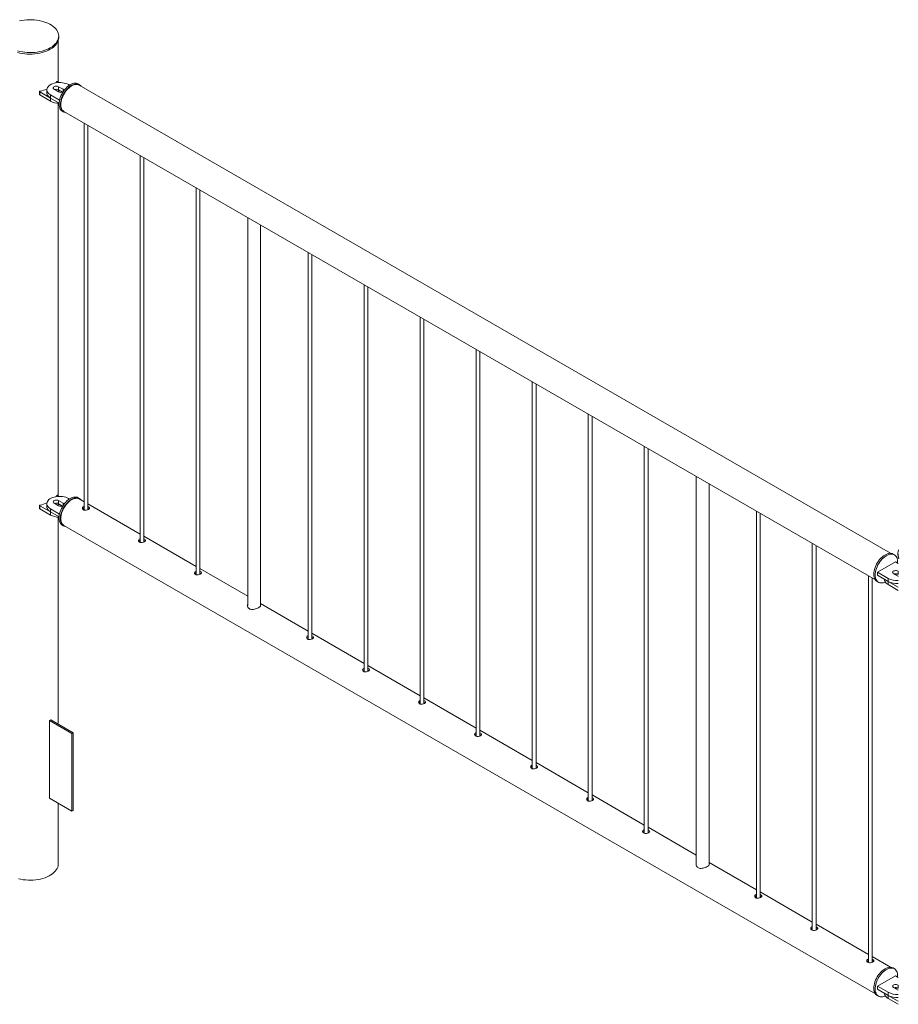
# Paper-space layout 'Sheet2' of a CAD drawing. Units: millimetres. Extents: x 0 to 42, y 0 to 29.8.
# Drawn here: x 19.1 to 20.5, y 14.8 to 16.4 of the extents above; entities that cross this region are included whole.
import ezdxf

# ---------------------------------------------------------------- set-up
doc = ezdxf.new("R2010")
doc.units = ezdxf.units.MM

psp = doc.layouts.new('Sheet2')

# ---------------------------------------------------------------- linework, layer by layer
at = {"color": 7, "linetype": 'Continuous', "lineweight": 0}
for p, q in [((19.1942, 16.3501), (19.1942, 16.3526)), ((19.1936, 16.2804), (19.1936, 16.3461)), ((19.1908, 16.2808), (19.1895, 16.2789)), ((19.1953, 16.2794), (19.1925, 16.281)), ((19.2011, 16.2687), (19.1941, 16.2728)), ((19.1941, 16.2728), (19.1941, 16.2679)), ((19.2111, 16.2752), (19.2096, 16.276)), ((19.2271, 16.276), (19.2249, 16.2773)), ((20.5068, 15.5363), (19.2266, 16.2753)), ((19.1639, 16.2651), (19.1639, 16.2602)), ((19.1642, 16.2647), (19.1812, 16.2549)), ((19.1642, 16.2647), (19.1642, 16.2598)), ((19.1642, 16.2598), (19.1812, 16.25)), ((19.1755, 16.2679), (19.1755, 16.263)), ((19.1813, 16.2597), (19.1955, 16.2515)), ((19.1813, 16.2597), (19.1813, 16.2548)), ((19.187, 16.2687), (19.1941, 16.2646)), ((19.2003, 16.2642), (19.1941, 16.2679)), ((19.1812, 16.2549), (19.1812, 16.25)), ((19.1813, 16.2548), (19.1948, 16.247)), ((19.1936, 15.6271), (19.1936, 16.2466)), ((19.1999, 16.234), (19.2021, 16.2327)), ((19.2025, 16.2335), (20.4827, 15.4944)), ((19.2342, 16.2152), (19.2342, 15.6046)), ((19.2402, 15.6051), (19.2402, 16.2117)), ((19.3226, 16.1641), (19.3226, 15.5536)), ((19.3286, 15.5541), (19.3286, 16.1607)), ((19.411, 16.1131), (19.411, 15.5026)), ((19.417, 15.5031), (19.417, 16.1097)), ((19.4924, 16.0661), (19.4924, 15.4539)), ((19.5124, 15.4532), (19.5124, 16.0546)), ((19.5877, 16.0111), (19.5877, 15.4005)), ((19.5937, 15.401), (19.5937, 16.0076)), ((19.6761, 15.96), (19.6761, 15.3495)), ((19.6821, 15.35), (19.6821, 15.9566)), ((19.7645, 15.909), (19.7645, 15.2985)), ((19.7705, 15.299), (19.7705, 15.9056)), ((19.8529, 15.858), (19.8529, 15.2474)), ((19.8589, 15.248), (19.8589, 15.8545)), ((19.9413, 15.807), (19.9413, 15.1964)), ((19.9473, 15.1969), (19.9473, 15.8035)), ((20.0297, 15.7559), (20.0297, 15.1454)), ((20.0357, 15.1459), (20.0357, 15.7525)), ((20.1181, 15.7049), (20.1181, 15.0944)), ((20.1241, 15.0949), (20.1241, 15.7015)), ((20.2002, 15.6575), (20.2002, 15.0453)), ((20.2202, 15.0446), (20.2202, 15.646)), ((19.1908, 15.6276), (19.1895, 15.6256)), ((19.1953, 15.6262), (19.1925, 15.6278)), ((19.2011, 15.6154), (19.1941, 15.6195)), ((19.1941, 15.6195), (19.1941, 15.6146)), ((19.2111, 15.6219), (19.2096, 15.6228)), ((19.2271, 15.6228), (19.2249, 15.624)), ((19.2342, 15.6177), (19.2266, 15.6221)), ((19.1639, 15.6119), (19.1639, 15.607)), ((19.1642, 15.6114), (19.1812, 15.6016)), ((19.1642, 15.6114), (19.1642, 15.6065)), ((19.1642, 15.6065), (19.1812, 15.5967)), ((19.1755, 15.6146), (19.1755, 15.6097)), ((19.1813, 15.6065), (19.1955, 15.5983)), ((19.1813, 15.6065), (19.1813, 15.6016)), ((19.187, 15.6154), (19.1941, 15.6114)), ((19.2003, 15.611), (19.1941, 15.6146)), ((19.3226, 15.5667), (19.2402, 15.6142)), ((19.2411, 15.6096), (19.2402, 15.61)), ((19.2411, 15.6069), (19.2402, 15.6073)), ((19.242, 15.6062), (19.2411, 15.6069)), ((20.2949, 15.6029), (20.2949, 14.9923)), ((19.1812, 15.6016), (19.1812, 15.5967)), ((19.1813, 15.6016), (19.1948, 15.5938)), ((19.1936, 15.2666), (19.1936, 15.5934)), ((20.3009, 14.9928), (20.3009, 15.5994)), ((19.1999, 15.5807), (19.2021, 15.5795)), ((19.2025, 15.5802), (20.4827, 14.8412)), ((19.411, 15.5157), (19.3286, 15.5632)), ((19.3295, 15.5585), (19.3286, 15.5589)), ((19.3295, 15.5558), (19.3286, 15.5563)), ((19.3304, 15.5552), (19.3295, 15.5558)), ((20.3832, 15.5518), (20.3832, 14.9413)), ((20.3892, 14.9418), (20.3892, 15.5484)), ((20.5126, 15.5339), (20.5105, 15.5351)), ((20.5183, 15.5362), (20.5183, 15.5338)), ((19.4924, 15.4687), (19.417, 15.5122)), ((20.5142, 15.5229), (20.4859, 15.5066)), ((20.5188, 15.5202), (20.5142, 15.5229)), ((19.4179, 15.5075), (19.417, 15.5079)), ((19.4179, 15.5048), (19.417, 15.5052)), ((19.4188, 15.5042), (19.4179, 15.5048)), ((20.4716, 15.5008), (20.4716, 14.8903)), ((20.4776, 14.8908), (20.4776, 15.4974)), ((20.4859, 15.5066), (20.5029, 15.4968)), ((20.4859, 15.5066), (20.4859, 15.5017)), ((20.4859, 15.5017), (20.5029, 15.4919)), ((20.4971, 15.4952), (20.4971, 15.4951)), ((20.5029, 15.4968), (20.5029, 15.4919)), ((20.5114, 15.5041), (20.5185, 15.5)), ((20.5188, 15.508), (20.5185, 15.5082)), ((20.5185, 15.5082), (20.5185, 15.5033)), ((20.5188, 15.5031), (20.5185, 15.5033)), ((20.5185, 15.5), (20.5188, 15.4998)), ((20.4855, 15.4918), (20.4876, 15.4906)), ((20.503, 15.4918), (20.5188, 15.4827)), ((20.503, 15.4918), (20.503, 15.4869)), ((20.503, 15.4869), (20.5188, 15.4778)), ((19.5877, 15.4136), (19.5124, 15.4571)), ((19.6761, 15.3626), (19.5937, 15.4101)), ((19.5947, 15.4054), (19.5937, 15.4059)), ((19.5947, 15.4028), (19.5937, 15.4032)), ((19.5956, 15.4021), (19.5947, 15.4028)), ((19.7645, 15.3116), (19.6821, 15.3591)), ((19.6831, 15.3544), (19.6821, 15.3548)), ((19.6831, 15.3517), (19.6821, 15.3521)), ((19.684, 15.3511), (19.6831, 15.3517)), ((19.8529, 15.2605), (19.7705, 15.3081)), ((19.7714, 15.3034), (19.7705, 15.3038)), ((19.7714, 15.3007), (19.7705, 15.3011)), ((19.7723, 15.3001), (19.7714, 15.3007)), ((19.1816, 15.2735), (19.1795, 15.2723)), ((19.1795, 15.1498), (19.1795, 15.2723)), ((19.1795, 15.2723), (19.2149, 15.2519)), ((19.1816, 15.2735), (19.217, 15.2531)), ((19.217, 15.2531), (19.2149, 15.2519)), ((19.2149, 15.2519), (19.2149, 15.1294)), ((19.217, 15.2531), (19.217, 15.1306)), ((19.9413, 15.2095), (19.8589, 15.2571)), ((19.8598, 15.2524), (19.8589, 15.2528)), ((19.8598, 15.2497), (19.8589, 15.2501)), ((19.8607, 15.249), (19.8598, 15.2497)), ((20.0297, 15.1585), (19.9473, 15.206)), ((19.9482, 15.2013), (19.9473, 15.2018)), ((19.9482, 15.1987), (19.9473, 15.1991)), ((19.9491, 15.198), (19.9482, 15.1987)), ((20.1181, 15.1075), (20.0357, 15.155)), ((19.2149, 15.1294), (19.1795, 15.1498)), ((19.1936, 15.0461), (19.1936, 15.1417)), ((20.0366, 15.1503), (20.0357, 15.1507)), ((20.0366, 15.1476), (20.0357, 15.148)), ((20.0375, 15.147), (20.0366, 15.1476)), ((19.217, 15.1306), (19.2149, 15.1294)), ((20.2002, 15.0601), (20.1241, 15.104)), ((20.125, 15.0993), (20.1241, 15.0997)), ((20.125, 15.0966), (20.1241, 15.097)), ((20.1259, 15.096), (20.125, 15.0966)), ((20.2949, 15.0054), (20.2202, 15.0485)), ((20.3832, 14.9544), (20.3009, 15.0019)), ((20.3018, 14.9972), (20.3009, 14.9977)), ((20.3018, 14.9945), (20.3009, 14.995)), ((20.3027, 14.9939), (20.3018, 14.9945)), ((20.4716, 14.9034), (20.3892, 14.9509)), ((20.3902, 14.9462), (20.3892, 14.9466)), ((20.3902, 14.9435), (20.3892, 14.9439)), ((20.3911, 14.9429), (20.3902, 14.9435)), ((20.5068, 14.883), (20.4776, 14.8999)), ((20.4786, 14.8952), (20.4776, 14.8956)), ((20.4786, 14.8925), (20.4776, 14.8929)), ((20.4794, 14.8919), (20.4786, 14.8925)), ((20.5126, 14.8807), (20.5105, 14.8819)), ((20.5142, 14.8697), (20.4859, 14.8533)), ((20.5188, 14.867), (20.5142, 14.8697)), ((20.4859, 14.8533), (20.5029, 14.8435)), ((20.4859, 14.8533), (20.4859, 14.8484)), ((20.4859, 14.8484), (20.5029, 14.8386)), ((20.4971, 14.842), (20.4971, 14.8419)), ((20.5029, 14.8435), (20.5029, 14.8386)), ((20.5114, 14.8509), (20.5185, 14.8468)), ((20.5188, 14.8547), (20.5185, 14.855)), ((20.5185, 14.855), (20.5185, 14.8501)), ((20.5188, 14.8498), (20.5185, 14.8501)), ((20.5185, 14.8468), (20.5188, 14.8466)), ((20.4855, 14.8386), (20.4876, 14.8374)), ((20.503, 14.8386), (20.5188, 14.8294)), ((20.503, 14.8386), (20.503, 14.8337)), ((20.503, 14.8337), (20.5188, 14.8245))]:
    psp.add_line(p, q, dxfattribs=at)
at = {"color": 8, "linetype": 'Continuous', "lineweight": 0}
for p, q in [((19.2011, 16.2687), (19.2011, 16.2648)), ((19.2011, 15.6154), (19.2011, 15.6115))]:
    psp.add_line(p, q, dxfattribs=at)
at = {"color": 7, "linetype": 'Continuous', "lineweight": 0, "flags": 128}
for points in [[(19.181, 16.3342), (19.1837, 16.3359), (19.1861, 16.3377), (19.1882, 16.3397), (19.19, 16.3417), (19.1915, 16.3438), (19.1927, 16.346), (19.1935, 16.3483), (19.194, 16.3506), (19.1942, 16.3529), (19.1939, 16.3552), (19.1934, 16.3574), (19.1924, 16.3597), (19.1912, 16.3618), (19.1896, 16.364), (19.1877, 16.366), (19.1855, 16.3679), (19.183, 16.3697), (19.1803, 16.3713), (19.1773, 16.3729), (19.1741, 16.3742), (19.1706, 16.3754), (19.1671, 16.3764), (19.1633, 16.3772), (19.1595, 16.3779), (19.1556, 16.3783), (19.1516, 16.3785), (19.1477, 16.3785), (19.1437, 16.3784), (19.1398, 16.378), (19.1359, 16.3774), (19.1322, 16.3766)], [(19.181, 16.3318), (19.1837, 16.3334), (19.1861, 16.3353), (19.1882, 16.3372), (19.19, 16.3393), (19.1915, 16.3414), (19.1927, 16.3436), (19.1935, 16.3458), (19.194, 16.3481), (19.1942, 16.3501)], [(19.1294, 16.3292), (19.1331, 16.3283), (19.1369, 16.3276), (19.1407, 16.3271), (19.1447, 16.3267), (19.1487, 16.3266), (19.1526, 16.3267), (19.1566, 16.327), (19.1605, 16.3274), (19.1643, 16.3281), (19.168, 16.329), (19.1715, 16.33), (19.1749, 16.3313), (19.178, 16.3327), (19.181, 16.3342)], [(19.1294, 16.3268), (19.1331, 16.3259), (19.1369, 16.3251), (19.1407, 16.3246), (19.1447, 16.3243), (19.1487, 16.3241), (19.1526, 16.3242), (19.1566, 16.3245), (19.1605, 16.325), (19.1643, 16.3257), (19.168, 16.3265), (19.1715, 16.3276), (19.1749, 16.3288), (19.178, 16.3302), (19.181, 16.3318)], [(19.2096, 16.276), (19.2076, 16.2771), (19.2053, 16.2779), (19.2028, 16.2786), (19.2002, 16.2791), (19.1975, 16.2793), (19.1948, 16.2794), (19.1921, 16.2792), (19.1894, 16.2789), (19.1869, 16.2783), (19.1845, 16.2775), (19.1823, 16.2766), (19.1804, 16.2754), (19.1787, 16.2742), (19.1774, 16.2728), (19.1764, 16.2714), (19.1758, 16.2698), (19.1755, 16.2683), (19.1756, 16.2667), (19.176, 16.2651), (19.1769, 16.2636), (19.178, 16.2622), (19.1795, 16.2609), (19.1813, 16.2597)], [(19.1941, 16.2728), (19.1929, 16.2733), (19.1916, 16.2735), (19.1902, 16.2736), (19.1888, 16.2734), (19.1875, 16.273), (19.1865, 16.2724), (19.1858, 16.2717), (19.1855, 16.2709), (19.1856, 16.2701), (19.1861, 16.2693), (19.187, 16.2687)], [(19.1948, 16.2454), (19.1949, 16.2479), (19.1953, 16.2505), (19.1959, 16.2532), (19.1967, 16.2559), (19.1978, 16.2586), (19.1991, 16.2612), (19.2005, 16.2638), (19.2021, 16.2662), (19.2039, 16.2686), (19.2058, 16.2707), (19.2078, 16.2726), (19.2098, 16.2743), (19.2119, 16.2757), (19.214, 16.2769), (19.2161, 16.2777), (19.2181, 16.2782), (19.22, 16.2784), (19.2219, 16.2783), (19.2236, 16.2779), (19.2249, 16.2773)], [(19.1969, 16.2442), (19.197, 16.2467), (19.1974, 16.2493), (19.198, 16.2519), (19.1988, 16.2546), (19.1999, 16.2573), (19.2012, 16.26), (19.2026, 16.2626), (19.2043, 16.265), (19.206, 16.2673), (19.2079, 16.2695), (19.2099, 16.2714), (19.212, 16.2731), (19.214, 16.2745), (19.2161, 16.2756), (19.2182, 16.2765), (19.2202, 16.277), (19.2222, 16.2772), (19.224, 16.2771), (19.2257, 16.2767), (19.2272, 16.2759), (19.2286, 16.2749), (19.2298, 16.2736), (19.2299, 16.2734)], [(19.2266, 16.2753), (19.2259, 16.2757), (19.2243, 16.2762), (19.2225, 16.2764), (19.2206, 16.2763), (19.2186, 16.2759), (19.2166, 16.2752), (19.2146, 16.2741), (19.2125, 16.2728), (19.2105, 16.2712), (19.2085, 16.2693), (19.2066, 16.2673), (19.2049, 16.265), (19.2032, 16.2626), (19.2018, 16.2601), (19.2005, 16.2575), (19.1994, 16.2548), (19.1986, 16.2522), (19.198, 16.2495), (19.1976, 16.247), (19.1975, 16.2445), (19.1976, 16.2422), (19.198, 16.2401), (19.1986, 16.2382), (19.1994, 16.2365), (19.2005, 16.2351), (19.2018, 16.2339), (19.2025, 16.2335)], [(19.1755, 16.263), (19.1756, 16.2618), (19.176, 16.2602), (19.1769, 16.2587), (19.178, 16.2573), (19.1795, 16.256), (19.1813, 16.2548)], [(19.1999, 16.234), (19.1991, 16.2346), (19.1978, 16.2357), (19.1967, 16.2372), (19.1959, 16.2389), (19.1953, 16.2409), (19.1949, 16.2431), (19.1948, 16.2454)], [(19.2057, 16.2316), (19.2043, 16.2319), (19.2026, 16.2324), (19.2012, 16.2333), (19.1999, 16.2345), (19.1988, 16.236), (19.198, 16.2377), (19.1974, 16.2397), (19.197, 16.2418), (19.1969, 16.2442)], [(19.2096, 15.6228), (19.2076, 15.6238), (19.2053, 15.6247), (19.2028, 15.6254), (19.2002, 15.6258), (19.1975, 15.6261), (19.1948, 15.6262), (19.1921, 15.626), (19.1894, 15.6256), (19.1869, 15.6251), (19.1845, 15.6243), (19.1823, 15.6233), (19.1804, 15.6222), (19.1787, 15.621), (19.1774, 15.6196), (19.1764, 15.6181), (19.1758, 15.6166), (19.1755, 15.615), (19.1756, 15.6134), (19.176, 15.6119), (19.1769, 15.6104), (19.178, 15.609), (19.1795, 15.6077), (19.1813, 15.6065)], [(19.1941, 15.6195), (19.1929, 15.62), (19.1916, 15.6203), (19.1902, 15.6204), (19.1888, 15.6202), (19.1875, 15.6198), (19.1865, 15.6192), (19.1858, 15.6185), (19.1855, 15.6177), (19.1856, 15.6169), (19.1861, 15.6161), (19.187, 15.6154)], [(19.1999, 15.5807), (19.1994, 15.5811), (19.1981, 15.5822), (19.197, 15.5836), (19.1961, 15.5853), (19.1954, 15.5872), (19.195, 15.5893), (19.1948, 15.5916), (19.1948, 15.594), (19.1951, 15.5966), (19.1957, 15.5993), (19.1965, 15.6019), (19.1975, 15.6046), (19.1987, 15.6073), (19.2001, 15.6099), (19.2017, 15.6124), (19.2035, 15.6148), (19.2053, 15.6169), (19.2073, 15.6189), (19.2093, 15.6207), (19.2114, 15.6222), (19.2135, 15.6234), (19.2156, 15.6243), (19.2176, 15.6249), (19.2196, 15.6252), (19.2214, 15.6251), (19.2232, 15.6248), (19.2248, 15.6241), (19.2249, 15.624)], [(19.2057, 15.5784), (19.2047, 15.5785), (19.203, 15.579), (19.2015, 15.5798), (19.2002, 15.581), (19.1991, 15.5824), (19.1982, 15.584), (19.1975, 15.5859), (19.1971, 15.588), (19.1969, 15.5904), (19.197, 15.5928), (19.1973, 15.5954), (19.1978, 15.598), (19.1986, 15.6007), (19.1996, 15.6034), (19.2008, 15.6061), (19.2023, 15.6087), (19.2038, 15.6112), (19.2056, 15.6135), (19.2074, 15.6157), (19.2094, 15.6177), (19.2114, 15.6194), (19.2135, 15.6209), (19.2156, 15.6221), (19.2177, 15.6231), (19.2197, 15.6237), (19.2217, 15.624), (19.2236, 15.6239), (19.2253, 15.6236), (19.2269, 15.6229), (19.2283, 15.6219), (19.2295, 15.6207), (19.2299, 15.6202)], [(19.2146, 15.6209), (19.2125, 15.6195), (19.2105, 15.6179), (19.2085, 15.6161), (19.2066, 15.614), (19.2049, 15.6118), (19.2032, 15.6094), (19.2018, 15.6069), (19.2005, 15.6042), (19.1994, 15.6016), (19.1986, 15.5989), (19.198, 15.5963), (19.1976, 15.5937), (19.1975, 15.5913), (19.1976, 15.589), (19.198, 15.5869), (19.1986, 15.5849), (19.1994, 15.5833), (19.2005, 15.5818), (19.2018, 15.5807), (19.2025, 15.5802)], [(19.2266, 15.6221), (19.2259, 15.6225), (19.2243, 15.623), (19.2225, 15.6232), (19.2206, 15.6231), (19.2186, 15.6227), (19.2166, 15.6219), (19.2146, 15.6209)], [(19.1755, 15.6097), (19.1756, 15.6085), (19.176, 15.607), (19.1769, 15.6055), (19.178, 15.6041), (19.1795, 15.6028), (19.1813, 15.6016)], [(19.2342, 15.6105), (19.2329, 15.6098), (19.232, 15.6088), (19.2316, 15.6076), (19.2319, 15.6064), (19.2328, 15.6053), (19.2341, 15.6046), (19.2358, 15.6043), (19.2376, 15.6044), (19.2394, 15.6048), (19.241, 15.6055), (19.2421, 15.6063), (19.2427, 15.6071), (19.2427, 15.608), (19.242, 15.6089), (19.2411, 15.6096), (19.2411, 15.6096)], [(19.3226, 15.5594), (19.3213, 15.5588), (19.3204, 15.5578), (19.32, 15.5566), (19.3203, 15.5554), (19.3212, 15.5543), (19.3225, 15.5536), (19.3242, 15.5533), (19.326, 15.5534), (19.3278, 15.5538), (19.3294, 15.5545), (19.3305, 15.5552), (19.3311, 15.5561), (19.331, 15.557), (19.3304, 15.5579), (19.3295, 15.5585), (19.3295, 15.5585)], [(20.5193, 15.5416), (20.5186, 15.5394), (20.5183, 15.5371), (20.5184, 15.5348), (20.5188, 15.5325), (20.5195, 15.5302)], [(20.4803, 15.5033), (20.4804, 15.5058), (20.4808, 15.5084), (20.4814, 15.511), (20.4822, 15.5137), (20.4833, 15.5164), (20.4846, 15.5191), (20.486, 15.5217), (20.4877, 15.5241), (20.4894, 15.5264), (20.4913, 15.5286), (20.4933, 15.5305), (20.4954, 15.5322), (20.4974, 15.5336), (20.4995, 15.5347), (20.5016, 15.5356), (20.5036, 15.5361), (20.5056, 15.5363), (20.5074, 15.5362), (20.5091, 15.5358), (20.5105, 15.5351)], [(20.4824, 15.5021), (20.4825, 15.5046), (20.4829, 15.5071), (20.4835, 15.5098), (20.4844, 15.5125), (20.4854, 15.5152), (20.4867, 15.5179), (20.4882, 15.5204), (20.4898, 15.5229), (20.4915, 15.5252), (20.4934, 15.5274), (20.4954, 15.5293), (20.4975, 15.531), (20.4996, 15.5324), (20.5017, 15.5335), (20.5037, 15.5344), (20.5057, 15.5349), (20.5077, 15.5351), (20.5095, 15.535), (20.5112, 15.5346), (20.5128, 15.5338), (20.5141, 15.5328), (20.5153, 15.5314), (20.5163, 15.5298), (20.517, 15.528), (20.5175, 15.5259), (20.5177, 15.5237), (20.5177, 15.5213), (20.5177, 15.5209)], [(20.5183, 15.5338), (20.5184, 15.5323), (20.5188, 15.53), (20.5195, 15.5278)], [(20.5185, 15.5082), (20.5173, 15.5087), (20.516, 15.509), (20.5146, 15.509), (20.5132, 15.5089), (20.5119, 15.5085), (20.5109, 15.5079), (20.5102, 15.5072), (20.5099, 15.5064), (20.51, 15.5055), (20.5105, 15.5048), (20.5114, 15.5041)], [(19.411, 15.5084), (19.4097, 15.5078), (19.4088, 15.5068), (19.4084, 15.5056), (19.4087, 15.5044), (19.4096, 15.5033), (19.4109, 15.5026), (19.4126, 15.5023), (19.4144, 15.5023), (19.4162, 15.5028), (19.4178, 15.5034), (19.4189, 15.5042), (19.4194, 15.5051), (19.4194, 15.506), (19.4188, 15.5069), (19.4179, 15.5075), (19.4179, 15.5075)], [(20.4855, 15.4918), (20.4846, 15.4924), (20.4833, 15.4936), (20.4822, 15.4951), (20.4814, 15.4968), (20.4808, 15.4988), (20.4804, 15.501), (20.4803, 15.5033)], [(20.4984, 15.491), (20.4975, 15.4906), (20.4954, 15.4899), (20.4934, 15.4895), (20.4915, 15.4895), (20.4898, 15.4897), (20.4882, 15.4903), (20.4867, 15.4912), (20.4854, 15.4924), (20.4844, 15.4939), (20.4835, 15.4956), (20.4829, 15.4976), (20.4825, 15.4997), (20.4824, 15.5021)], [(20.4971, 15.4951), (20.4972, 15.4939), (20.4977, 15.4924), (20.4985, 15.4909), (20.4997, 15.4894), (20.5012, 15.4881), (20.503, 15.4869)], [(19.5877, 15.4064), (19.5864, 15.4057), (19.5855, 15.4047), (19.5852, 15.4035), (19.5855, 15.4023), (19.5863, 15.4012), (19.5877, 15.4005), (19.5893, 15.4002), (19.5912, 15.4003), (19.593, 15.4007), (19.5945, 15.4014), (19.5957, 15.4022), (19.5962, 15.403), (19.5962, 15.4039), (19.5956, 15.4048), (19.5947, 15.4054), (19.5947, 15.4054)], [(19.6761, 15.3553), (19.6748, 15.3547), (19.6739, 15.3537), (19.6736, 15.3525), (19.6739, 15.3513), (19.6747, 15.3502), (19.6761, 15.3495), (19.6777, 15.3492), (19.6796, 15.3493), (19.6814, 15.3497), (19.6829, 15.3504), (19.684, 15.3511), (19.6846, 15.352), (19.6846, 15.3529), (19.684, 15.3538), (19.6831, 15.3544), (19.6831, 15.3544)], [(19.7645, 15.3043), (19.7632, 15.3037), (19.7623, 15.3027), (19.762, 15.3015), (19.7622, 15.3003), (19.7631, 15.2992), (19.7645, 15.2985), (19.7661, 15.2982), (19.7679, 15.2982), (19.7698, 15.2987), (19.7713, 15.2993), (19.7724, 15.3001), (19.773, 15.301), (19.773, 15.3019), (19.7723, 15.3028), (19.7714, 15.3034), (19.7714, 15.3034)], [(19.8529, 15.2533), (19.8516, 15.2526), (19.8507, 15.2517), (19.8504, 15.2505), (19.8506, 15.2492), (19.8515, 15.2482), (19.8529, 15.2475), (19.8545, 15.2471), (19.8563, 15.2472), (19.8582, 15.2476), (19.8597, 15.2483), (19.8608, 15.2491), (19.8614, 15.25), (19.8614, 15.2508), (19.8607, 15.2517), (19.8598, 15.2524), (19.8598, 15.2524)], [(19.9413, 15.2023), (19.94, 15.2016), (19.9391, 15.2006), (19.9387, 15.1994), (19.939, 15.1982), (19.9399, 15.1971), (19.9412, 15.1964), (19.9429, 15.1961), (19.9447, 15.1962), (19.9465, 15.1966), (19.9481, 15.1973), (19.9492, 15.1981), (19.9498, 15.1989), (19.9498, 15.1998), (19.9491, 15.2007), (19.9482, 15.2013), (19.9482, 15.2013)], [(20.0297, 15.1512), (20.0284, 15.1506), (20.0275, 15.1496), (20.0271, 15.1484), (20.0274, 15.1472), (20.0283, 15.1461), (20.0296, 15.1454), (20.0313, 15.1451), (20.0331, 15.1452), (20.0349, 15.1456), (20.0365, 15.1462), (20.0376, 15.147), (20.0382, 15.1479), (20.0381, 15.1488), (20.0375, 15.1497), (20.0366, 15.1503), (20.0366, 15.1503)], [(20.1181, 15.1002), (20.1168, 15.0996), (20.1159, 15.0986), (20.1155, 15.0974), (20.1158, 15.0961), (20.1167, 15.0951), (20.118, 15.0944), (20.1197, 15.0941), (20.1215, 15.0941), (20.1233, 15.0946), (20.1249, 15.0952), (20.126, 15.096), (20.1266, 15.0969), (20.1265, 15.0978), (20.1259, 15.0987), (20.125, 15.0993), (20.125, 15.0993)], [(19.1936, 15.0461), (19.1936, 15.0455), (19.1933, 15.0432), (19.1927, 15.041), (19.1917, 15.0387), (19.1904, 15.0366), (19.1888, 15.0345), (19.1868, 15.0325), (19.1845, 15.0306), (19.182, 15.0288), (19.1791, 15.0272), (19.1761, 15.0257), (19.1728, 15.0244), (19.1693, 15.0232), (19.1657, 15.0223), (19.1619, 15.0215), (19.1581, 15.021), (19.1541, 15.0206), (19.1502, 15.0205), (19.1462, 15.0205), (19.1422, 15.0208), (19.1383, 15.0212), (19.1345, 15.0219), (19.1308, 15.0227)], [(20.2949, 14.9982), (20.2935, 14.9975), (20.2926, 14.9965), (20.2923, 14.9953), (20.2926, 14.9941), (20.2934, 14.993), (20.2948, 14.9923), (20.2964, 14.992), (20.2983, 14.9921), (20.3001, 14.9925), (20.3017, 14.9932), (20.3028, 14.994), (20.3033, 14.9948), (20.3033, 14.9957), (20.3027, 14.9966), (20.3018, 14.9972), (20.3018, 14.9972)], [(20.3832, 14.9471), (20.3819, 14.9465), (20.381, 14.9455), (20.3807, 14.9443), (20.381, 14.9431), (20.3818, 14.942), (20.3832, 14.9413), (20.3848, 14.941), (20.3867, 14.9411), (20.3885, 14.9415), (20.39, 14.9421), (20.3911, 14.9429), (20.3917, 14.9438), (20.3917, 14.9447), (20.3911, 14.9456), (20.3902, 14.9462), (20.3902, 14.9462)], [(20.4716, 14.8961), (20.4703, 14.8955), (20.4694, 14.8945), (20.4691, 14.8933), (20.4694, 14.892), (20.4702, 14.891), (20.4716, 14.8903), (20.4732, 14.89), (20.4751, 14.89), (20.4769, 14.8905), (20.4784, 14.8911), (20.4795, 14.8919), (20.4801, 14.8928), (20.4801, 14.8937), (20.4794, 14.8946), (20.4786, 14.8952), (20.4786, 14.8952)], [(20.4855, 14.8386), (20.4849, 14.839), (20.4836, 14.8401), (20.4825, 14.8415), (20.4816, 14.8431), (20.4809, 14.845), (20.4805, 14.8472), (20.4803, 14.8495), (20.4804, 14.8519), (20.4807, 14.8545), (20.4812, 14.8571), (20.482, 14.8598), (20.483, 14.8625), (20.4842, 14.8652), (20.4856, 14.8678), (20.4872, 14.8703), (20.489, 14.8727), (20.4908, 14.8748), (20.4928, 14.8768), (20.4948, 14.8786), (20.4969, 14.88), (20.499, 14.8812), (20.5011, 14.8822), (20.5031, 14.8828), (20.5051, 14.8831), (20.507, 14.883), (20.5087, 14.8827), (20.5103, 14.882), (20.5105, 14.8819)], [(20.4984, 14.8378), (20.498, 14.8376), (20.4959, 14.8368), (20.4939, 14.8364), (20.492, 14.8362), (20.4902, 14.8364), (20.4885, 14.8369), (20.487, 14.8377), (20.4857, 14.8388), (20.4846, 14.8402), (20.4837, 14.8419), (20.483, 14.8438), (20.4826, 14.8459), (20.4824, 14.8482), (20.4825, 14.8507), (20.4828, 14.8533), (20.4833, 14.8559), (20.4841, 14.8586), (20.4851, 14.8613), (20.4864, 14.864), (20.4878, 14.8666), (20.4894, 14.8691), (20.4911, 14.8714), (20.493, 14.8736), (20.4949, 14.8756), (20.497, 14.8773), (20.499, 14.8788), (20.5011, 14.88), (20.5032, 14.8809), (20.5052, 14.8815), (20.5072, 14.8818), (20.5091, 14.8818), (20.5108, 14.8815), (20.5124, 14.8808), (20.5138, 14.8798), (20.515, 14.8786), (20.516, 14.877), (20.5168, 14.8752), (20.5174, 14.8732), (20.5177, 14.871), (20.5178, 14.8686), (20.5177, 14.8676)], [(20.4971, 14.8419), (20.4972, 14.8407), (20.4977, 14.8391), (20.4985, 14.8376), (20.4997, 14.8362), (20.5012, 14.8349), (20.503, 14.8337)], [(20.5185, 14.855), (20.5173, 14.8555), (20.516, 14.8557), (20.5146, 14.8558), (20.5132, 14.8556), (20.5119, 14.8552), (20.5109, 14.8546), (20.5102, 14.8539), (20.5099, 14.8531), (20.51, 14.8523), (20.5105, 14.8515), (20.5114, 14.8509)]]:
    psp.add_lwpolyline(points, dxfattribs=at)
at = {"color": 7, "linetype": 'Continuous', "lineweight": 0}
for centre, radius, start, end in [((19.1918, 16.2798), 0.00137, 59.8892, 134.5284), ((19.1644, 16.2602), 0.000483, 184.3656, 246.9792), ((19.1645, 16.2651), 0.000515, 78.7349, 239.6979), ((19.1523, 16.3244), 0.06, 281.8084, 292.838), ((19.1905, 16.2609), 0.0078, 62.8349, 110.485), ((19.1953, 16.2569), 0.0096, 82.8101, 111.1558), ((19.1976, 16.2713), 0.00759, 242.167, 296.2528), ((19.2001, 16.2663), 0.00256, 11.5652, 65.5671), ((19.1947, 16.2753), 0.0287, 241.9428, 270.174), ((19.1918, 15.6266), 0.00137, 59.8892, 134.5284), ((19.1644, 15.607), 0.000483, 184.3656, 246.9792), ((19.1645, 15.6119), 0.000515, 78.7349, 239.6979), ((19.1523, 15.6711), 0.06, 281.8084, 292.838), ((19.1905, 15.6077), 0.0078, 62.8349, 110.485), ((19.1953, 15.6037), 0.0096, 82.8101, 111.1558), ((19.1976, 15.6181), 0.00759, 242.167, 296.2528), ((19.2001, 15.6131), 0.00256, 11.5652, 65.5671), ((19.1947, 15.6221), 0.0287, 241.9428, 270.174), ((20.5168, 15.5236), 0.0302, 242.5522, 273.8086), ((20.5149, 15.4964), 0.0078, 62.8333, 110.4866), ((20.5171, 15.494), 0.00945, 82.638, 111.3775), ((20.5168, 15.5187), 0.0302, 242.5522, 273.8086), ((20.5168, 14.8703), 0.0302, 242.5522, 273.8086), ((20.5149, 14.8431), 0.0078, 62.8333, 110.4866), ((20.5171, 14.8408), 0.00946, 82.6115, 111.3755), ((20.5168, 14.8654), 0.0302, 242.5522, 273.8086)]:
    psp.add_arc(centre, radius, start, end, dxfattribs=at)
for points, knots in [([(19.2342, 15.6079), (19.2337, 15.6077), (19.2328, 15.6073), (19.2323, 15.6066), (19.232, 15.6063)], [0, 0, 0, 0, 0.4969251, 1, 1, 1, 1]), ([(19.3226, 15.5568), (19.3221, 15.5566), (19.3212, 15.5563), (19.3207, 15.5556), (19.3204, 15.5552)], [0, 0, 0, 0, 0.4969251, 1, 1, 1, 1]), ([(19.411, 15.5058), (19.4105, 15.5056), (19.4096, 15.5053), (19.4091, 15.5046), (19.4088, 15.5042)], [0, 0, 0, 0, 0.4969251, 1, 1, 1, 1]), ([(19.4924, 15.4553), (19.4923, 15.4552), (19.4919, 15.4543), (19.4922, 15.4523), (19.4933, 15.4499), (19.4955, 15.4483), (19.4983, 15.4476), (19.5015, 15.4477), (19.5049, 15.4484), (19.5081, 15.4497), (19.5106, 15.4511), (19.5122, 15.4525), (19.5128, 15.4535), (19.5125, 15.4542), (19.5124, 15.4544)], [0, 0, 0, 0, 0.012775, 0.108152, 0.208361, 0.303543, 0.391157, 0.480728, 0.578169, 0.677938, 0.771195, 0.859646, 0.950907, 1, 1, 1, 1]), ([(19.5877, 15.4037), (19.5873, 15.4036), (19.5863, 15.4032), (19.5858, 15.4025), (19.5856, 15.4022)], [0, 0, 0, 0, 0.4969251, 1, 1, 1, 1]), ([(19.6761, 15.3527), (19.6757, 15.3525), (19.6747, 15.3522), (19.6742, 15.3515), (19.674, 15.3511)], [0, 0, 0, 0, 0.4969251, 1, 1, 1, 1]), ([(19.7645, 15.3017), (19.7641, 15.3015), (19.7631, 15.3011), (19.7626, 15.3005), (19.7624, 15.3001)], [0, 0, 0, 0, 0.4969251, 1, 1, 1, 1]), ([(19.8529, 15.2507), (19.8524, 15.2505), (19.8515, 15.2501), (19.851, 15.2494), (19.8507, 15.2491)], [0, 0, 0, 0, 0.4969251, 1, 1, 1, 1]), ([(19.9413, 15.1996), (19.9408, 15.1995), (19.9399, 15.1991), (19.9394, 15.1984), (19.9391, 15.1981)], [0, 0, 0, 0, 0.4969295, 1, 1, 1, 1]), ([(20.0297, 15.1486), (20.0292, 15.1484), (20.0283, 15.1481), (20.0278, 15.1474), (20.0275, 15.147)], [0, 0, 0, 0, 0.4969295, 1, 1, 1, 1]), ([(20.1181, 15.0976), (20.1176, 15.0974), (20.1167, 15.097), (20.1162, 15.0964), (20.1159, 15.096)], [0, 0, 0, 0, 0.4969295, 1, 1, 1, 1]), ([(20.2002, 15.0467), (20.2001, 15.0466), (20.1997, 15.0457), (20.2, 15.0437), (20.2011, 15.0413), (20.2033, 15.0397), (20.2061, 15.039), (20.2093, 15.0391), (20.2127, 15.0398), (20.2159, 15.0411), (20.2184, 15.0425), (20.22, 15.0438), (20.2206, 15.0449), (20.2203, 15.0456), (20.2202, 15.0458)], [0, 0, 0, 0, 0.012775, 0.108152, 0.208363, 0.303544, 0.391157, 0.480727, 0.578169, 0.677938, 0.771195, 0.859647, 0.950908, 1, 1, 1, 1]), ([(20.2949, 14.9955), (20.2944, 14.9954), (20.2934, 14.995), (20.2929, 14.9943), (20.2927, 14.994)], [0, 0, 0, 0, 0.4969295, 1, 1, 1, 1]), ([(20.3832, 14.9445), (20.3828, 14.9443), (20.3818, 14.944), (20.3813, 14.9433), (20.3811, 14.9429)], [0, 0, 0, 0, 0.4969295, 1, 1, 1, 1]), ([(20.4716, 14.8935), (20.4712, 14.8933), (20.4702, 14.8929), (20.4697, 14.8923), (20.4695, 14.8919)], [0, 0, 0, 0, 0.496928, 1, 1, 1, 1])]:
    psp.add_open_spline(points, degree=3, knots=knots, dxfattribs=at)

doc.saveas('drawing.dxf')
